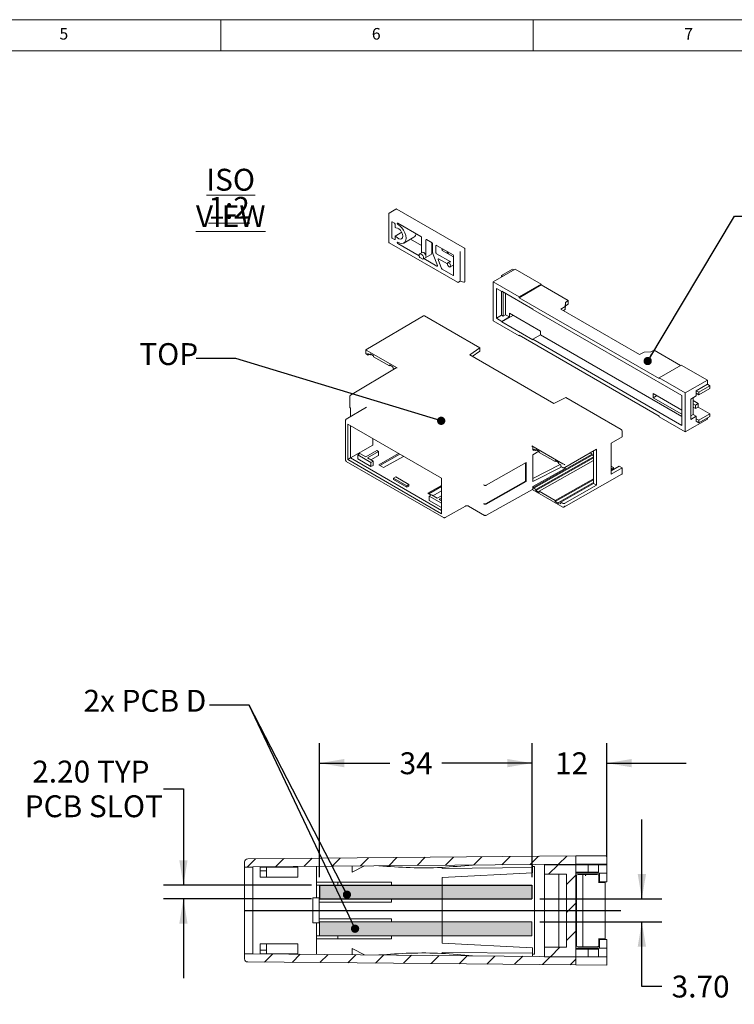
# Model space of a CAD drawing. Units: millimetres. Extents: x 5 to 415, y 5 to 292.
# Drawn here: x 228 to 342, y 134 to 292 of the extents above; entities that cross this region are included whole.
import ezdxf

# ---------------------------------------------------------------- set-up
doc = ezdxf.new("R2010")
doc.units = ezdxf.units.MM
doc.layers.add('FORMAT', color=7, linetype='Continuous')
doc.styles.add('SLDTEXTSTYLE0', font='TXT', dxfattribs={"width": 0.75})
doc.styles.add('SLDTEXTSTYLE1', font='TXT', dxfattribs={"width": 0.6875})
doc.dimstyles.new('SLDDIMSTYLE0', dxfattribs={"dimtxt": 3.5, "dimasz": 3.9624, "dimexe": 0, "dimexo": 0.0625, "dimgap": 0.875, "dimtad": 0, "dimtih": 1, "dimtoh": 1, "dimrnd": 1e-09, "dimzin": 12, "dimdsep": 46, "dimtxsty": 'SLDTEXTSTYLE0', "dimsah": 1, "dimcen": 0.09, "dimadec": 0, "dimazin": 3, "dimtfac": 1, "dimtofl": 0, "dimtmove": 0, "dimatfit": 3, "dimfxl": 0, "dimfrac": 2, "dimtolj": 1, "dimtzin": 12, "dimarcsym": 0})
doc.dimstyles.new('SLDDIMSTYLE3', dxfattribs={"dimtxt": 3.5, "dimasz": 3.9624, "dimexe": 0, "dimexo": 0.0625, "dimgap": 0.875, "dimtad": 0, "dimtih": 1, "dimtoh": 1, "dimrnd": 1e-09, "dimzin": 4, "dimdsep": 46, "dimtxsty": 'SLDTEXTSTYLE0', "dimsah": 1, "dimcen": 0.09, "dimadec": 0, "dimazin": 1, "dimtfac": 1, "dimtmove": 0, "dimatfit": 0, "dimfxl": 0, "dimfrac": 2, "dimtolj": 1, "dimtzin": 12, "dimarcsym": 0})
doc.dimstyles.new('SLDDIMSTYLE5', dxfattribs={"dimtxt": 0, "dimasz": 1.3208, "dimexe": 0, "dimexo": 0.0625, "dimgap": 0, "dimtad": 0, "dimtih": 1, "dimtoh": 1, "dimdec": 0, "dimrnd": 1e-09, "dimzin": 0, "dimdsep": 46, "dimtxsty": 'Standard', "dimblk1": 'DOT', "dimblk2": 'DOT', "dimsah": 1, "dimcen": 0.09, "dimadec": 0, "dimazin": 0, "dimtfac": 1.3208, "dimtdec": 0, "dimtofl": 0, "dimtmove": 0, "dimatfit": 3, "dimldrblk": 'DOT', "dimfxl": 0, "dimfrac": 2, "dimtolj": 1, "dimtzin": 0, "dimarcsym": 0})
doc.dimstyles.new('SLDDIMSTYLE6', dxfattribs={"dimtxt": 3.5, "dimasz": 3.9624, "dimexe": 0, "dimexo": 0.0625, "dimgap": 0.875, "dimtad": 0, "dimtih": 1, "dimtoh": 1, "dimrnd": 1e-09, "dimzin": 12, "dimdsep": 46, "dimtxsty": 'SLDTEXTSTYLE0', "dimsah": 1, "dimcen": 0.09, "dimadec": 0, "dimazin": 3, "dimtfac": 1, "dimtmove": 0, "dimatfit": 0, "dimfxl": 0, "dimfrac": 2, "dimtolj": 1, "dimtzin": 12, "dimarcsym": 0})

# ---------------------------------------------------------------- blocks, each defined once
blk = doc.blocks.new('_D_20')
at = {"layer": 'FORMAT'}
for p, q in [((275.8, 154.83), (275.8, 176.24)), ((309.8, 154.83), (309.8, 176.24)), ((275.8, 173.07), (287.02, 173.07)), ((309.8, 173.07), (295.36, 173.07))]:
    blk.add_line(p, q, dxfattribs=at)
for points in [[(275.8, 173.07), (279.76, 172.41), (279.76, 173.73)], [(309.8, 173.07), (305.84, 173.73), (305.84, 172.41)]]:
    blk.add_solid(points, dxfattribs=at)
at = {"layer": 'FORMAT', "insert": (288.61, 174.8), "char_height": 3.5, "attachment_point": 1, "style": 'SLDTEXTSTYLE0'}
blk.add_mtext('34', dxfattribs=at)
blk = doc.blocks.new('_D_21')
at = {"layer": 'FORMAT'}
for p, q in [((250.84, 168.96), (254.01, 168.96)), ((254.01, 168.96), (254.01, 153.56)), ((274.53, 153.56), (250.84, 153.56)), ((274.53, 151.36), (250.84, 151.36)), ((254.01, 151.36), (254.01, 138.66))]:
    blk.add_line(p, q, dxfattribs=at)
for points in [[(254.01, 153.56), (254.67, 157.52), (253.35, 157.52)], [(254.01, 151.36), (253.35, 147.4), (254.67, 147.4)]]:
    blk.add_solid(points, dxfattribs=at)
at = {"layer": 'FORMAT', "char_height": 3.5, "attachment_point": 1, "style": 'SLDTEXTSTYLE0'}
for s, insert in [('2.20', (229.81, 173.47)), ('TYP', (240.17, 173.47)), ('PCB SLOT', (228.61, 167.92))]:
    blk.add_mtext(s, dxfattribs=dict(at, insert=insert))
blk = doc.blocks.new('_D_22')
at = {"layer": 'FORMAT'}
for p, q in [((327.38, 151.36), (327.38, 164.06)), ((311.07, 151.36), (330.56, 151.36)), ((311.07, 147.66), (330.56, 147.66)), ((327.38, 137.35), (327.38, 147.66)), ((330.56, 137.35), (327.38, 137.35))]:
    blk.add_line(p, q, dxfattribs=at)
for points in [[(327.38, 151.36), (328.05, 155.32), (326.72, 155.32)], [(327.38, 147.66), (326.72, 143.7), (328.05, 143.7)]]:
    blk.add_solid(points, dxfattribs=at)
at = {"layer": 'FORMAT', "insert": (332.15, 139.08), "char_height": 3.5, "attachment_point": 1, "style": 'SLDTEXTSTYLE0'}
blk.add_mtext('3.70', dxfattribs=at)
blk = doc.blocks.new('_D_23')
at = {"layer": 'FORMAT'}
for p, q in [((309.8, 154.83), (309.8, 176.24)), ((321.8, 158.08), (321.8, 176.24)), ((309.8, 173.07), (297.1, 173.07)), ((321.8, 173.07), (334.5, 173.07))]:
    blk.add_line(p, q, dxfattribs=at)
for points in [[(309.8, 173.07), (305.84, 173.73), (305.84, 172.41)], [(321.8, 173.07), (325.76, 172.41), (325.76, 173.73)]]:
    blk.add_solid(points, dxfattribs=at)
at = {"layer": 'FORMAT', "insert": (313.49, 174.8), "char_height": 3.5, "attachment_point": 1, "style": 'SLDTEXTSTYLE0'}
blk.add_mtext('12', dxfattribs=at)
blk = doc.blocks.new('_DOT')
at = {"color": 0, "linetype": 'ByBlock', "lineweight": -2}
blk.add_line((-0.5, 0), (-1, 0), dxfattribs=at)
at = {"color": 0, "linetype": 'ByBlock', "const_width": 0.5}
blk.add_lwpolyline([(-0.25, 0, 1), (0.25, 0, 1)], format="xyb", close=True, dxfattribs=at)
blk = doc.blocks.new('SW_NOTE_3')
at = {"color": 0, "linetype": 'Continuous', "lineweight": 0, "char_height": 3.5, "attachment_point": 2, "style": 'SLDTEXTSTYLE0'}
for s, insert in [('\\LISO VIEW', (12.52, 4.51)), ('\\L1:2', (12.26, 0.01))]:
    blk.add_mtext(s, dxfattribs=dict(at, insert=insert))

msp = doc.modelspace()

# ---------------------------------------------------------------- hatches: boundary and pattern name
at = {"linetype": 'Continuous', "lineweight": 0}
h = msp.add_hatch(dxfattribs=at)
h.set_pattern_fill('ANSI31', style=0)
edge = h.paths.add_edge_path(flags=0)
edge.add_line((263.801, 156.454), (265.101, 156.454))
edge.add_line((265.101, 156.454), (265.101, 156.466))
edge.add_line((265.101, 156.466), (316.801, 156.917))
edge.add_line((316.801, 156.917), (316.801, 158.217))
edge.add_line((316.801, 158.217), (264.297, 157.759))
edge.add_arc((264.301, 157.259), 0.5, 90.5, 180)
edge.add_line((263.801, 157.259), (263.801, 156.454))
h = msp.add_hatch(dxfattribs=at)
h.set_pattern_fill('ANSI31', style=0)
h.paths.add_polyline_path([(266.301, 156.454), (266.301, 155.854), (267.301, 155.854), (267.301, 156.454)], flags=0)
h = msp.add_hatch(dxfattribs=at)
h.set_pattern_fill('ANSI31', style=0)
h.paths.add_polyline_path([(315.298, 155.31), (315.298, 143.61), (311.798, 143.61), (311.798, 142.11), (316.798, 142.11), (316.798, 156.81), (311.798, 156.81), (311.798, 155.31)], flags=0)
h = msp.add_hatch(dxfattribs=at)
h.set_pattern_fill('ANSI31', style=0)
edge = h.paths.add_edge_path(flags=0)
edge.add_line((265.101, 142.567), (263.801, 142.567))
edge.add_line((263.801, 142.567), (263.801, 141.762))
edge.add_arc((264.301, 141.762), 0.5, 180, 269.5)
edge.add_line((264.297, 141.262), (316.801, 140.804))
edge.add_line((316.801, 140.804), (316.801, 142.104))
edge.add_line((316.801, 142.104), (265.101, 142.555))
edge.add_line((265.101, 142.555), (265.101, 142.567))
h = msp.add_hatch(dxfattribs=at)
h.set_pattern_fill('ANSI31', style=0)
h.paths.add_polyline_path([(267.301, 142.567), (267.301, 143.167), (266.301, 143.167), (266.301, 142.567)], flags=0)
at = {"layer": 'FORMAT'}
for points in [[(309.798, 153.56), (309.798, 151.36), (275.798, 151.36), (275.798, 153.56)], [(275.798, 145.46), (309.798, 145.46), (309.798, 147.66), (275.798, 147.66)]]:
    msp.add_hatch(color=256, dxfattribs=at).paths.add_polyline_path(points, flags=0)

# ---------------------------------------------------------------- linework, layer by layer
at = {"color": 7, "linetype": 'Continuous', "lineweight": 0}
for p, q in [((415, 292), (5, 292)), ((260, 287), (260, 292)), ((310, 292), (310, 287)), ((410, 287), (10, 287))]:
    msp.add_line(p, q, dxfattribs=at)
at = {"color": 7, "linetype": 'Continuous', "lineweight": 15}
for p, q in [((288.027, 261.707), (286.929, 261.074)), ((298.987, 255.451), (288.15, 261.707)), ((286.868, 260.966), (286.868, 256.434)), ((287.346, 257.19), (287.346, 259.598)), ((287.435, 259.649), (287.788, 259.445)), ((287.877, 259.292), (287.877, 258.852)), ((288.242, 259.405), (288.242, 259.408)), ((288.33, 259.459), (292.031, 257.323)), ((287.788, 256.832), (287.435, 257.036)), ((287.877, 257.324), (287.877, 256.883)), ((288.952, 257.987), (287.902, 257.381)), ((289.282, 256.266), (290.908, 257.205)), ((290.369, 256.894), (292.119, 255.883)), ((292.119, 257.17), (292.119, 254.705)), ((292.826, 254.128), (292.826, 256.761)), ((292.915, 256.812), (293.799, 256.302)), ((286.93, 256.326), (297.89, 249.999)), ((288.242, 256.346), (288.242, 256.348)), ((291.738, 254.226), (288.331, 256.193)), ((293.746, 256.333), (293.746, 254.659)), ((293.887, 256.093), (293.746, 255.358)), ((293.887, 256.149), (293.887, 254.918)), ((294.417, 254.72), (294.417, 255.843)), ((294.506, 255.894), (297.157, 254.363)), ((295.567, 255.282), (295.425, 255.2)), ((299.049, 255.344), (299.049, 255.353)), ((299.049, 254.654), (299.049, 255.344)), ((291.831, 253.968), (292.336, 253.676)), ((292.223, 254.765), (291.834, 254.541)), ((292.333, 253.674), (292.733, 253.905)), ((294.591, 252.578), (292.513, 253.778)), ((292.713, 253.893), (293.642, 254.429)), ((293.746, 254.944), (293.893, 254.859)), ((293.982, 254.456), (294.668, 252.687)), ((296.804, 253.24), (294.506, 254.567)), ((295.331, 252.202), (294.77, 253.649)), ((294.846, 253.758), (296.256, 252.944)), ((295.436, 255.091), (297.246, 254.047)), ((296.143, 254.683), (296.32, 254.785)), ((296.292, 254.863), (296.32, 254.785)), ((296.32, 254.785), (296.422, 254.522)), ((297.246, 254.21), (297.246, 251.148)), ((298.306, 254.741), (298.306, 250.209)), ((299.049, 250.122), (299.049, 254.654)), ((297.157, 251.097), (295.408, 252.107)), ((296.616, 253.259), (296.333, 253.096)), ((296.708, 252.446), (297.246, 252.756)), ((303.569, 250.058), (307.104, 252.099)), ((306.68, 252.078), (304.912, 251.058)), ((306.68, 252.078), (306.874, 251.966)), ((307.104, 252.099), (311.276, 249.691)), ((305.106, 250.946), (304.912, 251.058)), ((304.912, 251.058), (304.912, 250.834)), ((298.014, 249.998), (298.299, 250.162)), ((298.297, 250.162), (298.908, 249.997)), ((303.569, 243.811), (303.569, 250.058)), ((303.569, 250.058), (307.74, 247.65)), ((304.983, 248.507), (304.099, 249.017)), ((304.099, 249.017), (304.099, 244.24)), ((311.276, 249.691), (307.74, 247.65)), ((311.276, 249.568), (307.74, 247.527)), ((311.276, 249.691), (311.276, 249.568)), ((315.611, 247.065), (311.276, 249.568)), ((304.912, 248.547), (304.912, 244.71)), ((304.983, 248.568), (309.932, 245.71)), ((304.983, 248.568), (304.983, 248.507)), ((305.036, 248.537), (304.983, 248.507)), ((305.159, 248.466), (305.159, 244.567)), ((305.584, 244.812), (305.584, 248.221)), ((307.74, 247.65), (307.74, 247.527)), ((307.74, 247.527), (330.156, 234.587)), ((314.44, 245.7), (315.086, 246.144)), ((315.086, 246.144), (315.18, 246.768)), ((315.086, 245.654), (315.18, 246.279)), ((315.086, 246.144), (315.086, 245.654)), ((315.17, 246.21), (315.611, 246.514)), ((315.18, 246.768), (315.611, 247.065)), ((315.18, 246.279), (315.18, 246.768)), ((315.611, 247.065), (315.611, 246.514)), ((292.459, 244.636), (283.178, 239.184)), ((301.446, 239.509), (292.585, 244.624)), ((304.099, 244.24), (304.912, 244.71)), ((304.099, 244.24), (304.983, 243.73)), ((305.159, 244.567), (304.912, 244.71)), ((304.983, 243.669), (306.75, 244.689)), ((304.983, 243.73), (306.22, 244.444)), ((305.159, 244.567), (305.584, 244.812)), ((306.22, 244.444), (305.584, 244.812)), ((306.22, 245.036), (311.17, 242.179)), ((306.22, 245.036), (306.22, 244.444)), ((306.75, 244.73), (306.75, 244.689)), ((309.932, 245.649), (309.932, 245.71)), ((333.797, 231.872), (309.932, 245.649)), ((326.991, 238.455), (314.44, 245.7)), ((314.827, 245.477), (315.086, 245.654)), ((307.74, 241.403), (303.569, 243.811)), ((304.983, 243.73), (304.983, 243.669)), ((309.932, 240.811), (304.983, 243.669)), ((330.156, 228.585), (307.74, 241.525)), ((307.74, 241.525), (307.74, 241.403)), ((307.74, 241.403), (307.847, 241.464)), ((311.17, 241.587), (309.932, 240.872)), ((311.17, 241.587), (311.17, 242.179)), ((333.797, 228.524), (311.17, 241.587)), ((299.833, 238.381), (301.446, 239.509)), ((301.446, 239.509), (301.446, 238.978)), ((309.932, 240.811), (309.932, 240.872)), ((309.932, 240.872), (333.797, 227.096)), ((283.178, 239.184), (283.178, 238.623)), ((283.251, 239.141), (288.201, 236.284)), ((283.534, 238.358), (283.251, 238.521)), ((283.534, 238.611), (283.923, 238.386)), ((283.534, 238.611), (283.534, 238.358)), ((283.753, 238.484), (283.534, 238.358)), ((284.453, 238.243), (283.923, 238.55)), ((283.923, 238.386), (283.923, 238.55)), ((284.063, 238.469), (283.923, 238.386)), ((284.453, 238.243), (284.453, 238.08)), ((284.453, 238.08), (286.999, 236.611)), ((313.268, 230.625), (299.833, 238.381)), ((301.446, 238.978), (300.249, 238.141)), ((327.76, 238.827), (326.991, 238.455)), ((328.842, 238.882), (327.76, 238.827)), ((329.356, 239.131), (328.842, 238.882)), ((333.585, 236.689), (329.356, 239.131)), ((288.075, 236.296), (280.748, 231.917)), ((287.529, 236.468), (286.999, 236.774)), ((286.999, 236.611), (286.999, 236.774)), ((286.999, 236.611), (287.139, 236.693)), ((287.529, 236.468), (287.529, 236.304)), ((287.529, 236.304), (287.814, 236.14)), ((330.156, 234.709), (333.691, 236.75)), ((333.691, 236.75), (337.863, 234.342)), ((330.156, 234.709), (334.328, 232.301)), ((330.156, 234.587), (330.156, 234.709)), ((334.328, 232.301), (337.863, 234.342)), ((336.095, 232.648), (337.863, 233.668)), ((338.287, 233.424), (336.52, 232.403)), ((337.863, 233.668), (337.863, 234.342)), ((338.287, 233.424), (337.863, 233.668)), ((338.287, 233.424), (338.287, 233.015)), ((280.626, 231.704), (280.626, 230.013)), ((315.19, 231.574), (313.268, 230.625)), ((324.051, 226.459), (315.19, 231.574)), ((329.201, 231.525), (329.201, 232.178)), ((329.201, 232.178), (333.797, 229.525)), ((329.201, 231.525), (329.731, 231.831)), ((329.731, 231.831), (329.731, 231.872)), ((333.797, 227.096), (333.797, 231.872)), ((334.328, 232.301), (334.328, 226.055)), ((335.212, 231.321), (336.095, 231.831)), ((335.6, 228.851), (335.6, 231.546)), ((336.095, 232.648), (336.095, 232.24)), ((336.52, 232.403), (336.095, 232.648)), ((336.095, 231.831), (336.095, 232.24)), ((336.095, 232.24), (336.52, 231.995)), ((336.52, 231.995), (338.287, 233.015)), ((336.52, 232.403), (336.52, 231.995)), ((283.307, 230.035), (280.077, 228.104)), ((283.322, 230.04), (283.304, 230.033)), ((333.797, 228.871), (329.201, 231.525)), ((335.212, 228.055), (335.212, 231.321)), ((335.6, 231.055), (336.378, 230.606)), ((335.6, 230.565), (335.954, 230.361)), ((335.6, 229.994), (335.954, 229.79)), ((335.954, 230.361), (336.378, 230.606)), ((335.954, 230.361), (335.954, 229.79)), ((335.954, 229.79), (336.378, 230.035)), ((336.378, 230.035), (336.378, 230.606)), ((336.378, 230.035), (338.287, 228.933)), ((280.699, 229.911), (280.805, 229.85)), ((280.732, 229.892), (280.732, 228.496)), ((330.156, 228.463), (330.156, 228.585)), ((334.328, 226.055), (330.156, 228.463)), ((335.212, 228.626), (335.6, 228.851)), ((336.095, 228.565), (335.212, 228.055)), ((335.6, 228.851), (336.095, 228.565)), ((336.095, 228.157), (336.095, 228.565)), ((338.287, 228.933), (336.52, 227.912)), ((336.52, 227.504), (338.287, 228.524)), ((338.287, 228.933), (338.287, 228.524)), ((279.955, 227.891), (279.955, 221.562)), ((280.313, 221.625), (280.313, 227.295)), ((280.313, 227.295), (295.311, 218.637)), ((280.772, 221.891), (280.772, 227.03)), ((337.863, 228.096), (334.328, 226.055)), ((336.095, 228.157), (336.095, 227.749)), ((336.52, 227.912), (336.095, 228.157)), ((336.52, 227.504), (336.095, 227.749)), ((336.52, 227.504), (336.52, 227.912)), ((337.863, 228.279), (337.863, 228.096)), ((322.46, 224.254), (324.228, 225.275)), ((324.228, 226.153), (324.228, 225.275)), ((280.768, 221.888), (284.343, 223.952)), ((284.343, 224.968), (284.343, 223.952)), ((309.768, 223.834), (314.717, 220.976)), ((322.46, 219.273), (322.46, 224.254)), ((281.904, 222.38), (282.257, 222.585)), ((284.025, 221.156), (281.904, 222.38)), ((281.904, 221.727), (281.904, 222.38)), ((283.177, 222.054), (282.257, 222.585)), ((283.177, 222.054), (284.944, 223.074)), ((285.227, 222.911), (283.459, 221.891)), ((285.227, 222.258), (284.025, 221.564)), ((285.227, 222.911), (284.944, 223.074)), ((285.227, 222.258), (285.227, 222.911)), ((288.453, 222.596), (285.269, 220.79)), ((288.631, 222.493), (285.447, 220.687)), ((286.047, 220.341), (289.23, 222.147)), ((309.944, 223.528), (309.944, 223.201)), ((309.944, 223.201), (310.103, 223.109)), ((309.944, 222.397), (310.883, 222.986)), ((309.944, 218.11), (309.944, 222.397)), ((310.103, 223.272), (310.439, 223.079)), ((310.103, 223.109), (310.103, 223.272)), ((310.103, 223.109), (310.244, 223.192)), ((319.437, 222.508), (310.103, 217.214)), ((319.437, 222.345), (310.103, 217.051)), ((310.97, 222.936), (310.439, 223.242)), ((310.439, 223.079), (310.439, 223.242)), ((310.439, 223.079), (310.58, 223.161)), ((319.667, 222.091), (310.439, 216.857)), ((310.97, 222.936), (310.97, 222.772)), ((310.97, 222.772), (313.515, 221.303)), ((315.071, 220.356), (320.127, 223.275)), ((319.118, 222.692), (319.437, 222.508)), ((319.437, 222.508), (319.437, 222.345)), ((319.437, 222.345), (319.667, 222.212)), ((319.667, 223.009), (319.667, 217.824)), ((320.127, 223.275), (320.127, 217.559)), ((280.079, 221.347), (295.648, 212.359)), ((280.772, 221.891), (280.313, 221.625)), ((295.311, 212.967), (280.313, 221.625)), ((295.311, 213.497), (280.772, 221.891)), ((284.025, 220.503), (281.904, 221.727)), ((284.379, 221.36), (283.459, 221.891)), ((284.379, 221.36), (284.025, 221.156)), ((284.025, 220.503), (284.025, 221.156)), ((284.379, 220.707), (284.025, 220.503)), ((284.379, 220.707), (284.379, 221.36)), ((285.269, 220.79), (286.047, 220.341)), ((302.489, 217.535), (308.874, 221.157)), ((308.769, 218.198), (308.769, 221.097)), ((308.874, 221.157), (308.874, 218.136)), ((314.329, 220.833), (309.944, 218.609)), ((319.667, 221.928), (310.439, 216.694)), ((310.97, 216.551), (319.667, 221.484)), ((314.046, 221.16), (313.515, 221.466)), ((313.515, 221.303), (313.515, 221.466)), ((313.515, 221.303), (313.655, 221.385)), ((314.046, 221.16), (314.046, 220.997)), ((314.046, 220.997), (314.434, 220.772)), ((314.434, 220.772), (314.434, 220.519)), ((314.717, 220.356), (314.434, 220.519)), ((322.46, 220.6), (322.849, 220.375)), ((323.768, 220.559), (322.46, 219.804)), ((323.768, 220.559), (324.228, 220.294)), ((314.556, 220.449), (309.944, 218.11)), ((309.944, 217.306), (315.111, 220.186)), ((314.893, 214.036), (324.176, 219.302)), ((315.111, 220.186), (315.111, 220.379)), ((322.849, 220.375), (322.46, 220.155)), ((324.228, 220.294), (322.46, 219.273)), ((322.849, 220.212), (322.46, 219.992)), ((322.849, 220.375), (322.849, 220.212)), ((323.008, 220.12), (322.849, 220.212)), ((324.228, 219.416), (324.228, 220.294)), ((287.635, 218.664), (287.989, 218.868)), ((289.756, 217.439), (287.635, 218.664)), ((287.635, 218.419), (287.635, 218.664)), ((289.756, 217.194), (287.635, 218.419)), ((290.11, 217.643), (287.989, 218.868)), ((289.756, 217.439), (290.11, 217.643)), ((289.756, 217.439), (289.756, 217.194)), ((290.11, 217.398), (289.756, 217.194)), ((290.11, 217.398), (290.11, 217.643)), ((295.311, 217.503), (293.118, 216.259)), ((295.311, 218.637), (295.311, 212.967)), ((302.031, 217.597), (302.137, 217.536)), ((302.383, 214.575), (308.769, 218.198)), ((308.874, 218.136), (302.489, 214.513)), ((308.769, 218.198), (308.874, 218.136)), ((319.667, 218.571), (313.515, 215.081)), ((319.667, 218.407), (313.515, 214.918)), ((314.046, 214.775), (319.667, 217.964)), ((319.667, 217.824), (314.434, 214.803)), ((320.127, 217.559), (315.071, 214.64)), ((320.127, 217.559), (319.667, 217.824)), ((293.118, 216.259), (293.672, 215.939)), ((295.311, 217.299), (293.296, 216.156)), ((293.72, 215.967), (293.366, 215.763)), ((294.639, 215.437), (293.72, 215.967)), ((293.944, 215.838), (295.311, 216.613)), ((295.311, 215.825), (294.639, 215.437)), ((302.435, 212.709), (309.892, 216.864)), ((314.717, 214.02), (309.84, 216.835)), ((309.944, 217.306), (309.944, 216.979)), ((310.103, 217.214), (309.944, 217.306)), ((310.103, 217.051), (310.103, 217.214)), ((310.439, 216.857), (310.103, 217.051)), ((310.439, 216.694), (310.439, 216.857)), ((310.439, 216.694), (310.97, 216.387)), ((310.97, 216.551), (310.97, 216.387)), ((313.515, 215.081), (310.97, 216.551)), ((293.366, 215.763), (295.311, 214.641)), ((293.366, 215.11), (293.366, 215.763)), ((295.311, 213.987), (293.366, 215.11)), ((295.311, 215.498), (294.922, 215.273)), ((295.311, 215.049), (294.922, 215.273)), ((302.137, 214.514), (302.031, 214.576)), ((313.515, 214.918), (313.515, 215.081)), ((313.515, 214.918), (314.046, 214.612)), ((314.046, 214.775), (314.046, 214.612)), ((314.434, 214.551), (314.046, 214.775)), ((314.717, 214.64), (314.434, 214.803)), ((314.434, 214.803), (314.434, 214.551)), ((295.893, 212.357), (299.181, 214.19)), ((299.635, 214.185), (302.189, 212.711)), ((316.801, 158.217), (264.297, 157.759)), ((316.801, 158.217), (321.801, 158.26)), ((316.801, 158.217), (316.801, 156.917)), ((321.801, 158.26), (321.801, 156.96)), ((263.801, 157.259), (263.801, 156.454)), ((265.101, 156.454), (263.801, 156.454)), ((263.801, 142.567), (263.801, 156.454)), ((316.801, 156.917), (265.101, 156.466)), ((265.101, 156.466), (265.101, 156.454)), ((265.101, 142.567), (265.101, 156.454)), ((267.301, 156.454), (266.301, 156.454)), ((266.301, 156.454), (266.301, 155.854)), ((267.301, 156.454), (267.301, 155.854)), ((267.301, 156.454), (272.301, 156.454)), ((272.301, 154.854), (272.301, 156.454)), ((275.301, 156.555), (275.301, 151.51)), ((281.001, 155.604), (283.001, 156.622)), ((281.001, 155.604), (281.001, 156.604)), ((295.397, 156.23), (309.896, 156.356)), ((295.401, 156.402), (295.401, 156.23)), ((295.401, 156.23), (309.901, 156.356)), ((309.896, 156.856), (309.896, 156.356)), ((310.201, 156.51), (309.896, 156.51)), ((309.896, 156.356), (309.901, 156.356)), ((309.901, 156.356), (309.901, 155.52)), ((310.201, 156.51), (310.201, 142.51)), ((311.798, 156.873), (311.798, 156.81)), ((311.798, 155.31), (311.798, 156.81)), ((316.798, 156.81), (311.798, 156.81)), ((316.798, 156.81), (316.798, 142.11)), ((316.798, 156.81), (318.798, 156.81)), ((321.801, 156.96), (316.801, 156.917)), ((318.798, 156.81), (318.798, 155.61)), ((318.798, 156.81), (320.461, 156.81)), ((320.461, 155.61), (320.461, 156.81)), ((320.461, 156.81), (321.798, 156.81)), ((321.798, 156.96), (321.798, 156.81)), ((321.798, 156.81), (321.798, 155.46)), ((321.798, 156.61), (321.801, 156.61)), ((321.801, 156.61), (321.801, 156.96)), ((266.301, 155.854), (267.301, 155.854)), ((266.301, 155.854), (266.301, 154.854)), ((267.301, 154.854), (266.301, 154.854)), ((267.301, 154.854), (267.301, 155.854)), ((272.301, 154.854), (267.301, 154.854)), ((309.901, 155.52), (295.401, 154.76)), ((295.401, 154.76), (295.401, 153.555)), ((315.298, 155.31), (311.798, 155.31)), ((311.798, 155.31), (311.798, 143.61)), ((314.098, 155.31), (314.098, 143.61)), ((315.298, 143.61), (315.298, 155.31)), ((316.798, 155.61), (318.798, 155.61)), ((316.798, 155.46), (321.798, 155.46)), ((316.801, 150.222), (316.801, 155.46)), ((316.916, 143.922), (316.916, 155.022)), ((317.166, 155.272), (318.091, 155.272)), ((317.916, 155.022), (317.916, 143.922)), ((318.091, 155.272), (318.577, 155.272)), ((318.577, 155.272), (320.266, 155.272)), ((318.798, 155.61), (320.461, 155.61)), ((320.516, 153.972), (320.516, 155.022)), ((320.598, 155.46), (320.598, 154.06)), ((321.798, 155.46), (321.798, 154.06)), ((275.321, 153.555), (275.321, 154.055)), ((275.321, 154.055), (278.721, 154.055)), ((275.321, 153.555), (278.721, 153.555)), ((278.704, 154.055), (287.303, 154.055)), ((278.704, 153.555), (287.303, 153.555)), ((278.721, 154.055), (278.721, 153.555)), ((287.303, 154.055), (287.303, 153.555)), ((295.401, 153.555), (287.303, 153.555)), ((295.401, 151.355), (295.401, 153.555)), ((320.443, 153.972), (321.516, 153.972)), ((320.598, 154.06), (321.798, 154.06)), ((321.516, 153.972), (321.516, 144.972)), ((274.737, 147.51), (274.737, 151.51)), ((274.737, 151.51), (275.711, 151.51)), ((275.711, 147.51), (275.711, 151.51)), ((287.303, 151.355), (275.711, 151.355)), ((287.303, 151.355), (287.303, 150.855)), ((287.303, 151.355), (295.401, 151.355)), ((295.401, 147.666), (295.401, 151.355)), ((287.303, 150.855), (275.711, 150.855)), ((316.916, 150.222), (316.798, 150.222)), ((275.711, 148.166), (287.303, 148.166)), ((287.303, 147.666), (287.303, 148.166)), ((316.798, 148.722), (316.916, 148.722)), ((316.801, 147.772), (316.801, 148.722)), ((274.737, 147.51), (275.711, 147.51)), ((275.301, 147.51), (275.301, 142.466)), ((275.711, 147.666), (287.303, 147.666)), ((295.401, 147.666), (287.303, 147.666)), ((295.401, 145.466), (295.401, 147.666)), ((316.916, 147.772), (316.798, 147.772)), ((275.321, 144.966), (275.321, 145.466)), ((278.721, 145.466), (275.321, 145.466)), ((278.721, 144.966), (275.321, 144.966)), ((287.303, 145.466), (278.704, 145.466)), ((287.303, 144.966), (278.704, 144.966)), ((278.721, 144.966), (278.721, 145.466)), ((287.303, 145.466), (287.303, 144.966)), ((287.303, 145.466), (295.401, 145.466)), ((295.401, 144.26), (295.401, 145.466)), ((316.798, 145.772), (316.916, 145.772)), ((316.801, 143.46), (316.801, 145.772)), ((316.889, 145.769), (316.916, 145.769)), ((321.516, 144.972), (320.443, 144.972)), ((320.516, 144.972), (320.516, 143.922)), ((266.301, 143.167), (266.301, 144.167)), ((267.301, 144.167), (266.301, 144.167)), ((267.301, 143.167), (267.301, 144.167)), ((272.301, 144.167), (267.301, 144.167)), ((272.301, 142.567), (272.301, 144.167)), ((281.001, 143.416), (281.001, 142.416)), ((283.001, 142.399), (281.001, 143.416)), ((295.401, 144.26), (309.901, 143.5)), ((309.901, 143.5), (309.901, 142.664)), ((311.798, 142.11), (311.798, 143.61)), ((311.798, 143.61), (315.298, 143.61)), ((321.798, 143.46), (316.798, 143.46)), ((318.091, 143.672), (317.166, 143.672)), ((318.577, 143.672), (318.091, 143.672)), ((320.266, 143.672), (318.577, 143.672)), ((320.598, 144.86), (320.598, 143.46)), ((321.798, 144.86), (320.598, 144.86)), ((321.798, 144.86), (321.798, 143.46)), ((321.798, 143.46), (321.798, 142.11)), ((263.801, 142.567), (265.101, 142.567)), ((263.801, 142.567), (263.801, 141.762)), ((265.101, 142.567), (265.101, 142.555)), ((265.101, 142.555), (316.801, 142.104)), ((267.301, 143.167), (266.301, 143.167)), ((266.301, 143.167), (266.301, 142.567)), ((266.301, 142.567), (267.301, 142.567)), ((267.301, 143.167), (267.301, 142.567)), ((272.301, 142.567), (267.301, 142.567)), ((295.397, 142.791), (309.896, 142.664)), ((309.901, 142.664), (295.401, 142.791)), ((295.401, 142.791), (295.401, 142.619)), ((309.901, 142.664), (309.896, 142.664)), ((309.896, 142.664), (309.896, 142.164)), ((309.896, 142.51), (310.201, 142.51)), ((311.798, 142.11), (316.798, 142.11)), ((318.798, 143.31), (316.798, 143.31)), ((318.798, 142.11), (316.798, 142.11)), ((316.801, 142.104), (316.801, 140.804)), ((321.801, 142.06), (316.801, 142.104)), ((318.798, 142.11), (318.798, 143.31)), ((320.461, 143.31), (318.798, 143.31)), ((320.461, 142.11), (318.798, 142.11)), ((320.461, 142.11), (320.461, 143.31)), ((321.798, 142.11), (320.461, 142.11)), ((321.798, 142.41), (321.801, 142.41)), ((321.801, 142.06), (321.801, 142.41)), ((321.801, 142.06), (321.801, 140.76)), ((264.297, 141.262), (316.801, 140.804)), ((321.801, 140.76), (316.801, 140.804))]:
    msp.add_line(p, q, dxfattribs=at)
at = {"color": 7, "linetype": 'Continuous', "lineweight": 15, "flags": 128}
for points in [[(288.014, 258.687), (288.246, 258.67), (288.499, 258.538), (288.74, 258.309), (288.938, 258.013), (289.069, 257.687), (289.114, 257.373), (289.069, 257.112), (288.938, 256.936), (288.74, 256.869), (288.499, 256.919), (288.246, 257.079), (288.014, 257.329)], [(288.336, 256.396), (288.67, 256.234), (288.984, 256.184), (289.256, 256.252), (289.467, 256.432), (289.599, 256.711), (289.644, 257.067), (289.599, 257.477), (289.466, 257.908), (289.256, 258.331), (288.984, 258.713), (288.669, 259.027), (288.335, 259.249)], [(287.877, 257.324), (287.88, 257.349), (287.889, 257.369), (287.904, 257.382), (287.923, 257.387), (287.946, 257.384), (287.969, 257.372), (287.993, 257.354), (288.014, 257.329)], [(291.73, 254.312), (291.757, 254.452), (291.834, 254.541), (291.949, 254.563), (292.084, 254.516), (292.219, 254.407), (292.334, 254.252), (292.41, 254.075), (292.437, 253.904)], [(292.223, 254.765), (292.337, 254.787), (292.473, 254.74), (292.608, 254.631), (292.723, 254.476), (292.799, 254.3), (292.826, 254.128)], [(294.846, 253.758), (294.823, 253.768), (294.802, 253.77), (294.784, 253.764), (294.77, 253.751), (294.761, 253.732), (294.758, 253.707), (294.761, 253.679), (294.77, 253.649)], [(296.256, 252.924), (296.276, 252.795), (296.333, 252.663), (296.419, 252.547), (296.521, 252.465), (296.622, 252.429), (296.708, 252.446), (296.766, 252.512), (296.786, 252.618), (296.766, 252.747), (296.708, 252.879), (296.622, 252.995), (296.521, 253.077), (296.419, 253.112), (296.333, 253.096), (296.276, 253.03), (296.256, 252.924)], [(296.616, 253.259), (296.702, 253.276), (296.804, 253.24)], [(280.749, 231.918), (280.741, 231.913), (280.729, 231.902)], [(280.078, 228.105), (280.07, 228.1), (280.058, 228.089)], [(302.435, 212.709), (302.437, 212.71), (302.439, 212.711)]]:
    msp.add_lwpolyline(points, dxfattribs=at)
at = {"color": 7, "linetype": 'Continuous', "lineweight": 15}
for centre, radius, start, end in [((287.4, 259.607), 0.0546, 50.79671, 189.21404), ((288.036, 258.846), 0.16, 177.91323, 261.95528), ((287.538, 257.198), 0.192, 182.60548, 237.39452), ((290.462, 257.864), 0.795, 304.0918, 353.3936), ((291.927, 257.161), 0.192, 2.60548, 57.39452), ((286.964, 256.376), 0.0599, 172.74417, 235.94365), ((294.471, 255.852), 0.0546, 50.79671, 189.21404), ((293.513, 254.626), 0.235, 303.18537, 8.12681), ((294.609, 254.729), 0.192, 182.60548, 237.39452), ((297.054, 254.201), 0.192, 2.60548, 57.39452), ((295.511, 252.269), 0.192, 200.22711, 237.36203), ((297.192, 251.139), 0.0546, 230.79671, 9.21404), ((302.234, 212.787), 0.0887, 212.56166, 239.68436), ((264.301, 157.259), 0.5, 90.5, 180), ((317.166, 155.022), 0.25, 90, 180), ((317.166, 143.922), 0.25, 180, 270), ((264.301, 141.762), 0.5, 180, 269.5)]:
    msp.add_arc(centre, radius, start, end, dxfattribs=at)
for centre, major_axis, ratio, start_param, end_param in [((292.585, 244.42), (-0.125, 0.217), 0.5773815, 5.4979065, 6.2875495), ((283.428, 239.041), (0.25, -0.143), 0.0037081, 3.1394702, 3.9291132), ((288.201, 236.08), (-0.125, 0.217), 0.5773376, 5.4979065, 6.291912), ((324.051, 226.255), (-0.125, 0.217), 0.5773815, 3.9271102, 5.4979065), ((309.768, 223.63), (-0.125, 0.217), 0.5774255, 3.9271102, 5.4978303), ((314.894, 220.876), (0.25, -0.143), 0.0037081, 3.9291114, 5.4999096)]:
    msp.add_ellipse(centre, major_axis=major_axis, ratio=ratio, start_param=start_param, end_param=end_param, dxfattribs=at)
for points, knots in [([(288.092, 261.724), (288.076, 261.723), (288.052, 261.722), (288.033, 261.709), (288.027, 261.706)], [0, 0, 0, 0, 0.6867566, 1, 1, 1, 1]), ([(288.151, 261.707), (288.142, 261.71), (288.124, 261.717), (288.1, 261.706), (288.089, 261.701)], [0, 0, 0, 0, 0.4999489, 1, 1, 1, 1]), ([(286.931, 261.073), (286.926, 261.07), (286.907, 261.061), (286.884, 261.031), (286.868, 260.995), (286.869, 260.973), (286.87, 260.966)], [0, 0, 0, 0, 0.1283833, 0.4840704, 0.8446923, 1, 1, 1, 1]), ([(286.87, 256.435), (286.87, 256.425), (286.869, 256.4), (286.888, 256.363), (286.911, 256.335), (286.928, 256.328), (286.931, 256.327)], [0, 0, 0, 0, 0.2103685, 0.5722455, 0.9351626, 1, 1, 1, 1]), ([(295.425, 255.2), (295.421, 255.198), (295.414, 255.194), (295.398, 255.193), (295.38, 255.202), (295.363, 255.224), (295.355, 255.246), (295.35, 255.259)], [0, 0, 0, 0, 0.0894861, 0.1848077, 0.4072575, 0.6673232, 1, 1, 1, 1]), ([(295.394, 255.14), (295.389, 255.152), (295.38, 255.174), (295.369, 255.209), (295.358, 255.237), (295.353, 255.252), (295.35, 255.259)], [0, 0, 0, 0, 0.2925221, 0.539306, 0.7866699, 1, 1, 1, 1]), ([(299.047, 255.345), (299.047, 255.353), (299.048, 255.378), (299.029, 255.416), (298.995, 255.45), (298.958, 255.466), (298.934, 255.468), (298.927, 255.469)], [0, 0, 0, 0, 0.1373105, 0.3838448, 0.6310876, 0.8843333, 1, 1, 1, 1]), ([(298.306, 254.741), (298.306, 254.748), (298.306, 254.761), (298.305, 254.786), (298.302, 254.812), (298.298, 254.845), (298.291, 254.889), (298.284, 254.915), (298.28, 254.93)], [0, 0, 0, 0, 0.10819437, 0.22138591, 0.34126284, 0.46924899, 0.68710544, 1, 1, 1, 1]), ([(297.891, 250), (297.903, 249.994), (297.921, 249.984), (297.942, 249.983), (297.95, 249.982)], [0, 0, 0, 0, 0.6421282, 1, 1, 1, 1]), ([(297.95, 249.982), (297.966, 249.983), (297.989, 249.984), (298.009, 249.996), (298.015, 250)], [0, 0, 0, 0, 0.6867566, 1, 1, 1, 1]), ([(298.296, 250.164), (298.297, 250.163), (298.299, 250.161), (298.302, 250.166), (298.305, 250.176), (298.306, 250.19), (298.306, 250.203), (298.306, 250.209)], [0, 0, 0, 0, 0.146389, 0.3791993, 0.5972633, 0.8031727, 1, 1, 1, 1]), ([(298.921, 249.998), (298.936, 249.999), (298.965, 250.001), (299.004, 250.024), (299.033, 250.057), (299.049, 250.093), (299.047, 250.116), (299.047, 250.122)], [0, 0, 0, 0, 0.2377083, 0.4304184, 0.6639352, 0.9006919, 1, 1, 1, 1]), ([(280.756, 231.922), (280.73, 231.903), (280.69, 231.875), (280.656, 231.819), (280.638, 231.77), (280.632, 231.718), (280.631, 231.68), (280.637, 231.662), (280.638, 231.66)], [0, 0, 0, 0, 0.30892255, 0.47532653, 0.6450081, 0.81418167, 0.97909575, 1, 1, 1, 1]), ([(280.699, 229.911), (280.68, 229.926), (280.641, 229.955), (280.62, 229.995), (280.626, 230.013), (280.626, 230.013)], [0, 0, 0, 0, 0.4972563, 0.9945125, 1, 1, 1, 1]), ([(280.085, 228.109), (280.059, 228.091), (280.02, 228.063), (279.985, 228.006), (279.967, 227.957), (279.962, 227.905), (279.96, 227.867), (279.967, 227.849), (279.967, 227.847)], [0, 0, 0, 0, 0.3089226, 0.4753265, 0.6450081, 0.8141817, 0.9790957, 1, 1, 1, 1]), ([(279.972, 221.513), (279.961, 221.529), (279.95, 221.546), (279.955, 221.563), (279.955, 221.563)], [0, 0, 0, 0, 0.9879162, 1, 1, 1, 1]), ([(279.972, 221.513), (279.974, 221.506), (279.979, 221.482), (279.998, 221.444), (280.021, 221.409), (280.039, 221.393), (280.044, 221.388)], [0, 0, 0, 0, 0.1517796, 0.5058075, 0.8597417, 1, 1, 1, 1]), ([(280.08, 221.347), (280.08, 221.347), (280.062, 221.35), (280.053, 221.369), (280.044, 221.388)], [0, 0, 0, 0, 0.011828, 1, 1, 1, 1]), ([(324.228, 219.416), (324.227, 219.401), (324.225, 219.369), (324.21, 219.334), (324.193, 219.312), (324.179, 219.305), (324.175, 219.302)], [0, 0, 0, 0, 0.2994765, 0.5989333, 0.8638948, 1, 1, 1, 1]), ([(309.944, 216.979), (309.941, 216.955), (309.935, 216.906), (309.911, 216.868), (309.892, 216.865), (309.891, 216.865)], [0, 0, 0, 0, 0.4944944, 0.9890001, 1, 1, 1, 1]), ([(299.178, 214.188), (299.212, 214.203), (299.279, 214.233), (299.407, 214.245), (299.536, 214.231), (299.602, 214.2), (299.636, 214.185)], [0, 0, 0, 0, 0.2499903, 0.4999886, 0.7500187, 1, 1, 1, 1]), ([(314.717, 214.02), (314.729, 214.014), (314.754, 214.003), (314.797, 214.002), (314.845, 214.012), (314.915, 214.045), (314.998, 214.113), (315.047, 214.186), (315.071, 214.222)], [0, 0, 0, 0, 0.10037079, 0.20538438, 0.31907467, 0.44711298, 0.72453081, 1, 1, 1, 1]), ([(302.159, 212.741), (302.163, 212.737), (302.181, 212.721), (302.22, 212.701), (302.274, 212.683), (302.331, 212.678), (302.385, 212.687), (302.421, 212.699), (302.437, 212.711), (302.439, 212.712)], [0, 0, 0, 0, 0.0509812, 0.2350671, 0.4249111, 0.6154955, 0.8017422, 0.9792729, 1, 1, 1, 1]), ([(295.618, 212.39), (295.622, 212.386), (295.639, 212.37), (295.678, 212.35), (295.732, 212.332), (295.789, 212.327), (295.844, 212.336), (295.893, 212.355), (295.92, 212.375), (295.933, 212.385)], [0, 0, 0, 0, 0.0443088, 0.205126, 0.3709753, 0.5374732, 0.7001832, 0.8552802, 1, 1, 1, 1]), ([(295.62, 212.392), (295.627, 212.377), (295.633, 212.363), (295.647, 212.36), (295.647, 212.36)], [0, 0, 0, 0, 0.9844871, 1, 1, 1, 1]), ([(285.301, 156.642), (286.967, 156.523), (290.297, 156.284), (295.312, 156.328), (298.638, 156.625), (300.301, 156.773)], [0, 0, 0, 0, 0.3333334, 0.6666667, 1, 1, 1, 1]), ([(317.916, 155.022), (317.917, 155.037), (317.918, 155.07), (317.929, 155.117), (317.945, 155.161), (317.972, 155.209), (318.022, 155.259), (318.066, 155.267), (318.091, 155.272)], [0, 0, 0, 0, 0.1081954, 0.2213857, 0.3412619, 0.4692487, 0.6871065, 1, 1, 1, 1]), ([(318.343, 155.022), (318.346, 155.054), (318.353, 155.12), (318.407, 155.203), (318.485, 155.26), (318.547, 155.268), (318.577, 155.272)], [0, 0, 0, 0, 0.2500003, 0.4999984, 0.7499991, 1, 1, 1, 1]), ([(320.492, 155.125), (320.492, 155.128), (320.485, 155.153), (320.451, 155.192), (320.408, 155.231), (320.377, 155.246), (320.366, 155.251)], [0, 0, 0, 0, 0.049481, 0.4297721, 0.8101743, 1, 1, 1, 1]), ([(320.492, 155.125), (320.494, 155.122), (320.514, 155.093), (320.515, 155.056), (320.516, 155.022)], [0, 0, 0, 0, 0.08454676, 1, 1, 1, 1]), ([(318.091, 143.672), (318.066, 143.676), (318.022, 143.685), (317.972, 143.734), (317.945, 143.782), (317.929, 143.827), (317.918, 143.874), (317.917, 143.906), (317.916, 143.922)], [0, 0, 0, 0, 0.3128555, 0.5307502, 0.6587312, 0.7786068, 0.8917968, 1, 1, 1, 1]), ([(320.516, 143.922), (320.513, 143.889), (320.505, 143.823), (320.447, 143.741), (320.365, 143.683), (320.299, 143.675), (320.266, 143.672)], [0, 0, 0, 0, 0.2500006, 0.4999983, 0.7499994, 1, 1, 1, 1]), ([(300.301, 142.248), (298.638, 142.396), (295.312, 142.693), (290.297, 142.736), (286.967, 142.498), (285.301, 142.379)], [0, 0, 0, 0, 0.3333333, 0.6666666, 1, 1, 1, 1])]:
    msp.add_open_spline(points, degree=3, knots=knots, dxfattribs=at)
for points in [[(287.877, 259.292), (287.875, 259.306), (287.873, 259.335), (287.852, 259.38), (287.823, 259.421), (287.8, 259.437), (287.788, 259.445)], [(288.33, 259.459), (288.319, 259.464), (288.296, 259.474), (288.266, 259.468), (288.246, 259.446), (288.243, 259.421), (288.242, 259.408)], [(288.242, 259.405), (288.242, 259.398), (288.243, 259.384), (288.249, 259.361), (288.257, 259.337), (288.269, 259.315), (288.284, 259.294), (288.3, 259.275), (288.317, 259.26), (288.329, 259.253), (288.335, 259.249)], [(287.788, 256.832), (287.8, 256.827), (287.823, 256.817), (287.852, 256.824), (287.873, 256.846), (287.875, 256.871), (287.877, 256.883)], [(292.915, 256.812), (292.903, 256.818), (292.88, 256.828), (292.851, 256.821), (292.83, 256.799), (292.828, 256.774), (292.826, 256.761)], [(288.336, 256.396), (288.33, 256.4), (288.318, 256.406), (288.3, 256.411), (288.284, 256.412), (288.27, 256.407), (288.258, 256.398), (288.249, 256.385), (288.243, 256.368), (288.243, 256.355), (288.242, 256.348)], [(288.242, 256.346), (288.244, 256.332), (288.246, 256.303), (288.267, 256.258), (288.296, 256.217), (288.319, 256.201), (288.331, 256.193)], [(293.887, 256.149), (293.886, 256.163), (293.883, 256.191), (293.863, 256.237), (293.833, 256.277), (293.81, 256.294), (293.799, 256.302)], [(291.831, 253.968), (291.816, 253.996), (291.786, 254.053), (291.755, 254.142), (291.734, 254.23), (291.732, 254.285), (291.73, 254.312)], [(292.437, 253.904), (292.436, 253.878), (292.434, 253.827), (292.413, 253.762), (292.382, 253.71), (292.351, 253.687), (292.336, 253.676)], [(293.982, 254.456), (293.954, 254.536), (293.899, 254.696), (293.891, 254.844), (293.887, 254.918)], [(294.591, 252.578), (294.599, 252.575), (294.614, 252.567), (294.636, 252.565), (294.654, 252.571), (294.669, 252.584), (294.678, 252.604), (294.681, 252.629), (294.678, 252.657), (294.671, 252.677), (294.668, 252.687)], [(283.251, 238.521), (283.23, 238.536), (283.188, 238.566), (283.181, 238.604), (283.178, 238.623)], [(315.071, 220.356), (315.045, 220.344), (314.993, 220.32), (314.894, 220.31), (314.795, 220.32), (314.743, 220.344), (314.717, 220.356)], [(302.137, 217.536), (302.163, 217.524), (302.214, 217.5), (302.313, 217.49), (302.411, 217.5), (302.463, 217.523), (302.489, 217.535)], [(302.031, 214.576), (302.057, 214.564), (302.108, 214.54), (302.207, 214.53), (302.305, 214.54), (302.357, 214.563), (302.383, 214.575)], [(302.489, 214.513), (302.463, 214.502), (302.411, 214.479), (302.313, 214.469), (302.214, 214.479), (302.163, 214.503), (302.137, 214.514)], [(314.717, 214.64), (314.743, 214.628), (314.795, 214.605), (314.894, 214.594), (314.993, 214.605), (315.045, 214.628), (315.071, 214.64)]]:
    msp.add_open_spline(points, degree=3, dxfattribs=at)
at = {"layer": 'FORMAT'}
for p, q in [((275.798, 153.56), (309.798, 153.56)), ((275.798, 153.56), (275.798, 151.36)), ((309.798, 153.56), (309.798, 151.36)), ((275.798, 151.36), (309.798, 151.36)), ((263.801, 149.51), (324.017, 149.51))]:
    msp.add_line(p, q, dxfattribs=at)
at = {"layer": 'FORMAT', "color": 7, "linetype": 'Continuous', "lineweight": 0}
for p, q in [((275.798, 147.66), (309.798, 147.66)), ((275.798, 145.46), (275.798, 147.66)), ((309.798, 145.46), (309.798, 147.66)), ((275.798, 145.46), (309.798, 145.46))]:
    msp.add_line(p, q, dxfattribs=at)

# ---------------------------------------------------------------- block references
at = {"color": 7, "linetype": 'Continuous', "lineweight": 0}
msp.add_blockref('SW_NOTE_3', (249.057, 263.64), dxfattribs=at)

# ---------------------------------------------------------------- texts
at = {"color": 7, "linetype": 'Continuous', "lineweight": 0, "attachment_point": 1, "style": 'SLDTEXTSTYLE0'}
for s, insert, char_height in [('5', (234.167, 290.668), 1.852), ('6', (284.167, 290.668), 1.852), ('7', (334.167, 290.668), 1.852), ('TOP', (246.942, 240.254), 3.5)]:
    msp.add_mtext(s, dxfattribs=dict(at, insert=insert, char_height=char_height))
at = {"layer": 'FORMAT', "color": 7, "insert": (238.015, 184.796), "char_height": 3.5, "attachment_point": 1, "style": 'SLDTEXTSTYLE1'}
msp.add_mtext('2x PCB D', dxfattribs=at)

# ---------------------------------------------------------------- dimensions: what is measured, and where the dimension line sits
at = {"layer": 'FORMAT'}
for p1, dimstyle, picture, middle in [((275.798, 153.56), 'SLDDIMSTYLE0', '_D_20', (291.191, 173.066)), ((321.798, 156.81), 'SLDDIMSTYLE6', '_D_23', (316.074, 173.066))]:
    dim = msp.add_linear_dim(base=(309.798, 173.066), p1=p1, p2=(309.798, 153.56), dimstyle=dimstyle, dxfattribs=at)
    dim.commit()
    dim.dimension.update_dxf_attribs({"geometry": picture, "text_midpoint": middle, "dimtype": 160})
dim = msp.add_linear_dim(base=(254.013, 151.36), p1=(275.798, 153.56), p2=(275.798, 151.36), angle=90, text='<> TYP\\PPCB SLOT', dimstyle='SLDDIMSTYLE3', dxfattribs=at)
dim.commit()
dim.dimension.update_dxf_attribs({"geometry": '_D_21', "text_midpoint": (254.013, 168.96), "dimtype": 160})
dim = msp.add_linear_dim(base=(327.385, 147.66), p1=(309.798, 151.36), p2=(309.798, 147.66), angle=90, dimstyle='SLDDIMSTYLE3', dxfattribs=at)
dim.commit()
dim.dimension.update_dxf_attribs({"geometry": '_D_22', "text_midpoint": (327.385, 137.348), "dimtype": 160})

# ---------------------------------------------------------------- leaders
at = {"color": 7, "linetype": 'Continuous', "lineweight": 0}
for points in [[(328.314, 237.396), (342.202, 260.545), (348.552, 260.545)], [(295.265, 227.835), (262.419, 237.796), (256.069, 237.796)]]:
    msp.add_leader(points, dimstyle='SLDDIMSTYLE5', dxfattribs=at)
at = {"layer": 'FORMAT', "color": 7}
for points in [[(280.184, 152.029), (264.551, 182.346), (258.201, 182.346)], [(281.478, 146.581), (264.551, 182.346), (258.201, 182.346)]]:
    msp.add_leader(points, dimstyle='SLDDIMSTYLE5', dxfattribs=at)

doc.saveas('drawing.dxf')
